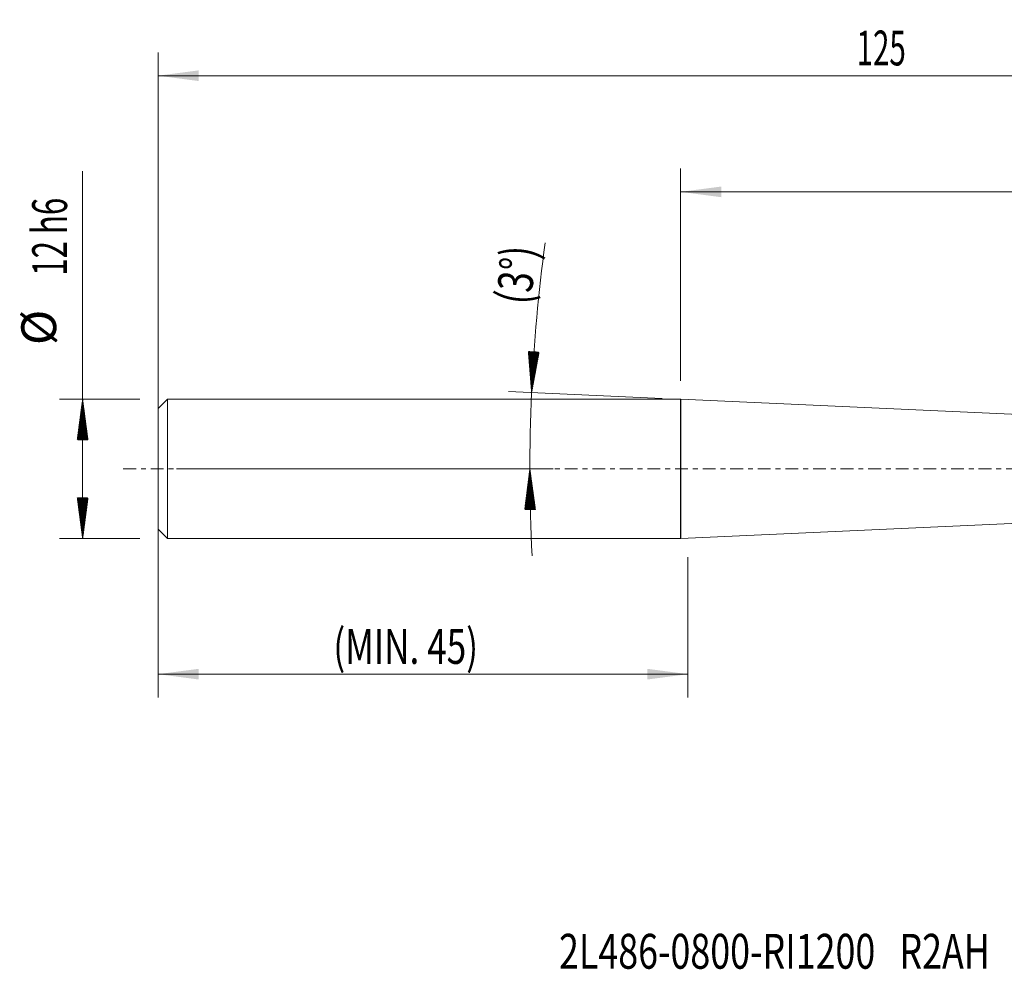
# Model space of a CAD drawing. Units: millimetres. Extents: x -57 to 98, y -43 to 39.
# Drawn here: x -57 to 28, y -43 to 39 of the extents above; entities that cross this region are included whole.
import ezdxf

# ---------------------------------------------------------------- set-up
doc = ezdxf.new("R2010")
doc.units = ezdxf.units.MM
doc.linetypes.add('CENTER', pattern=[47.5, 22, -8.5, 8.5, -8.5])
for name, color, linetype in [('1', 4, 'Continuous'), ('2', 7, 'Continuous'), ('SK1', 4, 'Continuous'), ('SK2', 7, 'Continuous'), ('SK4', 2, 'CENTER'), ('SK6', 5, 'Continuous')]:
    doc.layers.add(name, color=color, linetype=linetype)
doc.styles.add('iso_b_vert', font='simplex.shx')
doc.dimstyles.get("Standard").update_dxf_attribs({"dimtxt": 0.18, "dimasz": 0.18, "dimexe": 0.18, "dimexo": 0.0625, "dimgap": 0.09, "dimtad": 1, "dimzin": 0, "dimdsep": 52, "dimtxsty": 'Standard', "dimcen": 0.09, "dimadec": 0, "dimazin": 0, "dimtfac": 1, "dimtdec": 4, "dimtofl": 0, "dimtmove": 0, "dimatfit": 3, "dimfxl": 1, "dimtolj": 1, "dimtzin": 0, "dimarcsym": 0})

# ---------------------------------------------------------------- blocks, each defined once
blk = doc.blocks.new('_U1')
at = {"layer": '2', "lineweight": 13}
for p, q in [((-0.023414, 7.5875), (-0.023414, 25.85)), ((80, 1.5875), (80, 25.85)), ((80, 23.85), (-0.023414, 23.85))]:
    blk.add_line(p, q, dxfattribs=at)
at = {"layer": '2', "lineweight": 18}
for points in [[(-0.023414, 23.85), (3.476584, 24.310784), (3.476588, 23.389216)], [(80, 23.85), (76.500002, 23.389216), (76.499998, 24.310784)]]:
    blk.add_solid(points, dxfattribs=at)
at = {"layer": '2', "lineweight": 18, "insert": (38.355465, 24.735114), "char_height": 3, "attachment_point": 7, "line_spacing_factor": 1.084337, "style": 'iso_b_vert'}
blk.add_mtext('\\W0.6740;80', dxfattribs=at)
blk = doc.blocks.new('_U2')
at = {"layer": 'SK2', "lineweight": 13}
for p, q in [((-45, 1.5875), (-45, 35.85)), ((80, 1.5875), (80, 35.85)), ((80, 33.85), (-45, 33.85))]:
    blk.add_line(p, q, dxfattribs=at)
at = {"layer": 'SK2', "lineweight": 18}
for points in [[(-45, 33.85), (-41.500002, 34.310784), (-41.499998, 33.389216)], [(80, 33.85), (76.500002, 33.389216), (76.499998, 34.310784)]]:
    blk.add_solid(points, dxfattribs=at)
at = {"layer": 'SK2', "lineweight": 18, "insert": (15.121201, 34.735114), "char_height": 3, "attachment_point": 7, "line_spacing_factor": 1.084337, "style": 'iso_b_vert'}
blk.add_mtext('\\W0.6217;125', dxfattribs=at)
blk = doc.blocks.new('_U3')
at = {"layer": 'SK2', "lineweight": 13}
for p, q in [((-45, -1.5875), (-45, -19.66959)), ((0.6, -7.5875), (0.6, -19.66959)), ((-45, -17.66959), (0.6, -17.66959))]:
    blk.add_line(p, q, dxfattribs=at)
at = {"layer": 'SK2', "lineweight": 18}
for points in [[(-45, -17.66959), (-41.500002, -17.208806), (-41.499998, -18.130374)], [(0.6, -17.66959), (-2.899998, -18.130374), (-2.900002, -17.208806)]]:
    blk.add_solid(points, dxfattribs=at)
at = {"layer": 'SK2', "lineweight": 18, "insert": (-29.922856, -16.784476), "char_height": 3, "attachment_point": 7, "line_spacing_factor": 1.084337, "style": 'iso_b_vert'}
blk.add_mtext('\\W0.7399;(MIN. 45)', dxfattribs=at)

msp = doc.modelspace()

# ---------------------------------------------------------------- hatches: boundary and pattern name
at = {"layer": 'SK2', "lineweight": 13}
h = msp.add_hatch(dxfattribs=at)
h.set_pattern_fill('ANSI31', color=256, scale=0.0062, style=0)
h.paths.add_polyline_path([(-12.852, 6.582), (-13.133, 10.101), (-12.212, 10.054)])
h = msp.add_hatch(dxfattribs=at)
h.set_pattern_fill('ANSI31', color=256, scale=0.0062, style=0)
h.paths.add_polyline_path([(-51.5, 6), (-51.039, 2.5), (-51.961, 2.5)])
h = msp.add_hatch(dxfattribs=at)
h.set_pattern_fill('ANSI31', color=256, scale=0.0062, style=0)
h.paths.add_polyline_path([(-13.001, 0), (-12.52, -3.497), (-13.441, -3.503)])
h = msp.add_hatch(dxfattribs=at)
h.set_pattern_fill('ANSI31', color=256, scale=0.0062, style=0)
h.paths.add_polyline_path([(-51.5, -6), (-51.961, -2.5), (-51.039, -2.5)])

# ---------------------------------------------------------------- linework, layer by layer
at = {"layer": '1', "lineweight": 18}
for p, q in [((0, -5.999), (0, 5.999)), ((59.954, 3.278), (0, 5.999)), ((0, -5.999), (59.954, -3.278))]:
    msp.add_line(p, q, dxfattribs=at)
at = {"layer": 'SK1', "lineweight": 18}
for p, q in [((-44.2, 6), (-45, 5.2)), ((-44.2, 6), (-44.2, -6)), ((-0.023, 6), (-44.2, 6)), ((-0.023, -6), (-0.023, 6)), ((0, 5.999), (-0.023, 6)), ((0, -5.999), (0, 5.999)), ((-45, 5.2), (-45, -5.2)), ((-45, -5.2), (-44.2, -6)), ((-44.2, -6), (-0.023, -6)), ((-0.023, -6), (0, -5.999))]:
    msp.add_line(p, q, dxfattribs=at)
at = {"layer": 'SK2', "lineweight": 13}
for p, q in [((-51.5, -6), (-51.5, 25.625)), ((-46.587, 6), (-53.5, 6)), ((-1.609, 6.072), (-14.85, 6.673)), ((-43.413, 0), (-11.001, 0)), ((-46.587, -6), (-53.5, -6))]:
    msp.add_line(p, q, dxfattribs=at)
for start, end in [(172.29423, 177.40235), (177.40235, 182.95629)]:
    msp.add_arc((132.227, 0), 145.228, start, end, dxfattribs=at)
at = {"layer": 'SK4', "lineweight": 18, "ltscale": 0.05}
msp.add_line((-48, 0), (83, 0), dxfattribs=at)

# ---------------------------------------------------------------- texts
at = {"layer": 'SK2', "lineweight": 18, "char_height": 3, "attachment_point": 7, "line_spacing_factor": 1.084337, "style": 'iso_b_vert'}
for s, insert, rotation in [('\\W0.6563;12 h6', (-52.841, 16.635), 90), ('\\W0.7635;(3%%d)', (-12.955, 14.056), 83.41437), ('%%c', (-52.841, 10.658), 90)]:
    msp.add_mtext(s, dxfattribs=dict(at, insert=insert, rotation=rotation))
at = {"layer": 'SK6', "lineweight": 18, "insert": (-10.493, -43.025), "char_height": 3, "attachment_point": 7, "line_spacing_factor": 1.084337, "style": 'iso_b_vert'}
msp.add_mtext('\\W0.7537;2L486-0800-RI1200   R2AH', dxfattribs=at)

# ---------------------------------------------------------------- dimensions: what is measured, and where the dimension line sits
at = {"layer": '2', "lineweight": 18}
dim = msp.add_linear_dim(base=(-0.023, 23.85), p1=(80, 0), p2=(-0.023, 6), dimstyle='Standard', override={"dimtxt": 3, "dimasz": 3.5, "dimexe": 2, "dimexo": 1.5875, "dimgap": 1.5, "dimtad": 1, "dimtih": 1, "dimtoh": 0, "dimdec": 2, "dimlfac": 1, "dimzin": 8, "dimdsep": 46, "dimlunit": 2, "dimpost": '', "dimtxsty": 'iso_b_vert', "dimsah": 1, "dimse1": 0, "dimse2": 0, "dimsd1": 0, "dimsd2": 0, "dimclrd": 2, "dimclre": 2, "dimclrt": 2, "dimtol": 0, "dimtm": -0.1, "dimtfac": 1.166667, "dimtdec": 2, "dimtofl": 1, "dimtmove": 0, "dimtzin": 8, "dimlwd": 13, "dimlwe": 13}, dxfattribs=at)
dim.commit()
dim.dimension.update_dxf_attribs({"geometry": '_U1', "text_midpoint": (39.988, 23.85)})
at = {"layer": 'SK2', "lineweight": 18}
for base, p1, p2, picture, middle in [((-45, 33.85), (80, 0), (-45, 0), '_U2', (17.5, 33.85)), ((0.6, -17.67), (-45, 0), (0.6, -6), '_U3', (-22.2, -17.67))]:
    dim = msp.add_linear_dim(base=base, p1=p1, p2=p2, dimstyle='Standard', override={"dimtxt": 3, "dimasz": 3.5, "dimexe": 2, "dimexo": 1.5875, "dimgap": 1.5, "dimtad": 1, "dimtih": 1, "dimtoh": 0, "dimdec": 2, "dimlfac": 1, "dimzin": 8, "dimdsep": 46, "dimlunit": 2, "dimpost": '', "dimtxsty": 'iso_b_vert', "dimsah": 1, "dimse1": 0, "dimse2": 0, "dimsd1": 0, "dimsd2": 0, "dimclrd": 2, "dimclre": 2, "dimclrt": 2, "dimtol": 0, "dimtm": -0.1, "dimtfac": 1.166667, "dimtdec": 2, "dimtofl": 1, "dimtmove": 0, "dimtzin": 8, "dimlwd": 13, "dimlwe": 13}, dxfattribs=at)
    dim.commit()
    dim.dimension.update_dxf_attribs({"geometry": picture, "text_midpoint": middle})

doc.saveas('drawing.dxf')
